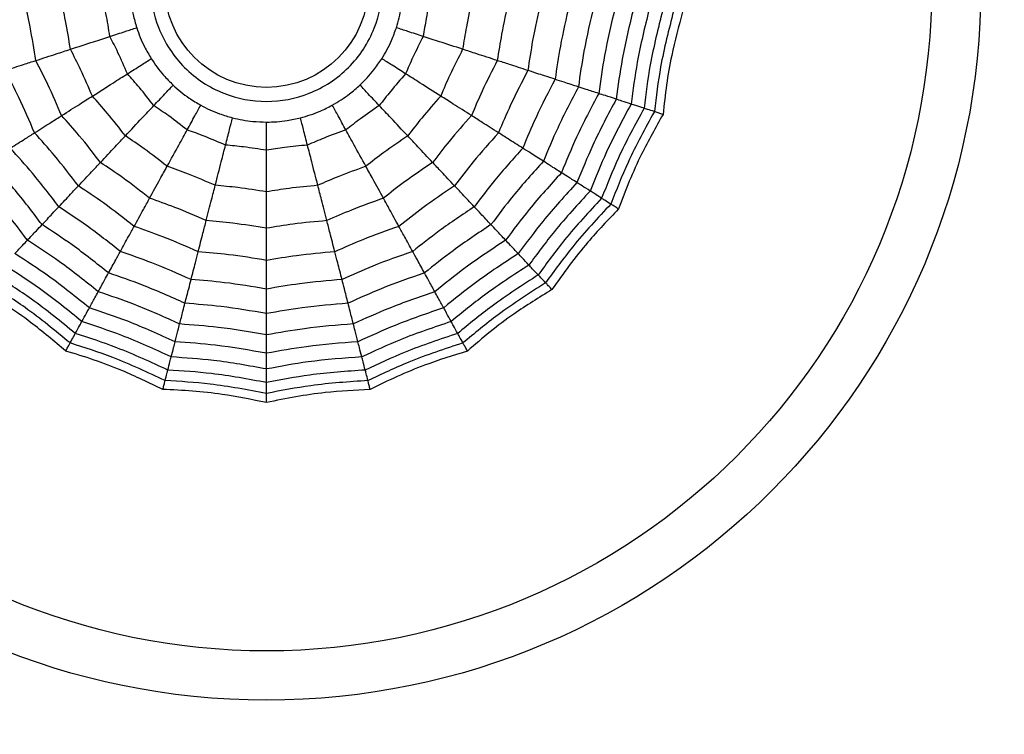
# Model space of a CAD drawing. Units: millimetres. Extents: x -6 to 291, y 69 to 515.
# Drawn here: x 140 to 154, y 263 to 273 of the extents above; entities that cross this region are included whole.
import ezdxf

# ---------------------------------------------------------------- set-up
doc = ezdxf.new("R2010")
doc.units = ezdxf.units.MM

msp = doc.modelspace()

# ---------------------------------------------------------------- linework, layer by layer
at = {"color": 7, "linetype": 'Continuous', "lineweight": 25}
for radius in [18.62, 16.832, 9.942, 9.257, 1.417]:
    msp.add_circle((143.488, 273.279), radius, dxfattribs=at)
for points, knots in [([(143.488, 274.891), (143.691, 274.87), (144.004, 274.836), (144.38, 274.636), (144.636, 274.427), (144.846, 274.171), (145.04, 273.795), (145.14, 273.279), (145.04, 272.763), (144.846, 272.387), (144.636, 272.131), (144.38, 271.921), (144.004, 271.727), (143.488, 271.627), (142.973, 271.727), (142.597, 271.921), (142.341, 272.131), (142.131, 272.387), (141.936, 272.763), (141.837, 273.279), (141.936, 273.795), (142.131, 274.171), (142.34, 274.427), (142.597, 274.636), (142.972, 274.836), (143.286, 274.87), (143.488, 274.891)], [0, 0, 0, 0, 0.059861, 0.092404, 0.125, 0.157543, 0.190139, 0.25, 0.309861, 0.342404, 0.375, 0.407543, 0.440139, 0.5, 0.559861, 0.592404, 0.625, 0.657543, 0.690139, 0.75, 0.809861, 0.842404, 0.875, 0.907543, 0.940139, 1, 1, 1, 1]), ([(141.308, 272.571), (141.291, 272.677), (141.261, 272.866), (141.219, 273.053), (141.201, 273.135)], [0, 0, 0, 0, 0.559951, 1, 1, 1, 1]), ([(141.592, 273.16), (141.596, 273.112), (141.604, 273.017), (141.632, 272.859), (141.664, 272.753), (141.681, 272.692)], [0, 0, 0, 0, 0.300661, 0.601345, 1, 1, 1, 1]), ([(145.295, 272.692), (145.309, 272.737), (145.336, 272.829), (145.369, 272.986), (145.379, 273.097), (145.385, 273.16)], [0, 0, 0, 0, 0.3006613, 0.6013447, 1, 1, 1, 1]), ([(145.776, 273.135), (145.753, 273.03), (145.712, 272.843), (145.682, 272.654), (145.668, 272.571)], [0, 0, 0, 0, 0.559951, 1, 1, 1, 1]), ([(140.277, 272.235), (140.252, 272.392), (140.209, 272.671), (140.146, 272.946), (140.118, 273.067)], [0, 0, 0, 0, 0.559968, 1, 1, 1, 1]), ([(140.759, 272.392), (140.738, 272.525), (140.7, 272.762), (140.647, 272.996), (140.624, 273.099)], [0, 0, 0, 0, 0.559962, 1, 1, 1, 1]), ([(146.353, 273.099), (146.324, 272.968), (146.271, 272.734), (146.234, 272.496), (146.218, 272.392)], [0, 0, 0, 0, 0.559962, 1, 1, 1, 1]), ([(146.859, 273.067), (146.824, 272.913), (146.761, 272.637), (146.719, 272.358), (146.7, 272.235)], [0, 0, 0, 0, 0.559968, 1, 1, 1, 1]), ([(147.305, 273.039), (147.265, 272.864), (147.193, 272.553), (147.146, 272.236), (147.125, 272.097)], [0, 0, 0, 0, 0.55997, 1, 1, 1, 1]), ([(147.703, 273.014), (147.658, 272.821), (147.578, 272.477), (147.527, 272.128), (147.505, 271.974)], [0, 0, 0, 0, 0.559971, 1, 1, 1, 1]), ([(148.043, 272.992), (147.994, 272.784), (147.906, 272.413), (147.852, 272.035), (147.829, 271.869)], [0, 0, 0, 0, 0.559971, 1, 1, 1, 1]), ([(148.34, 272.974), (148.287, 272.752), (148.192, 272.357), (148.136, 271.954), (148.112, 271.777)], [0, 0, 0, 0, 0.5599686, 1, 1, 1, 1]), ([(148.596, 272.958), (148.539, 272.725), (148.438, 272.309), (148.38, 271.884), (148.355, 271.698)], [0, 0, 0, 0, 0.5599654, 1, 1, 1, 1]), ([(148.813, 272.944), (148.753, 272.701), (148.646, 272.268), (148.588, 271.825), (148.562, 271.63)], [0, 0, 0, 0, 0.559961, 1, 1, 1, 1]), ([(149.001, 272.932), (148.938, 272.681), (148.826, 272.232), (148.767, 271.774), (148.742, 271.572)], [0, 0, 0, 0, 0.559955, 1, 1, 1, 1]), ([(149.153, 272.923), (149.087, 272.665), (148.969, 272.204), (148.911, 271.733), (148.886, 271.525)], [0, 0, 0, 0, 0.559948, 1, 1, 1, 1]), ([(149.279, 272.915), (149.225, 272.712), (149.135, 272.376), (149.051, 271.897), (149.022, 271.623), (149.007, 271.486)], [0, 0, 0, 0, 0.431945, 0.715441, 1, 1, 1, 1]), ([(140.759, 272.392), (140.869, 272.428), (141.065, 272.492), (141.234, 272.547), (141.308, 272.571)], [0, 0, 0, 0, 0.559975, 1, 1, 1, 1]), ([(141.308, 272.571), (141.38, 272.594), (141.508, 272.635), (141.628, 272.675), (141.681, 272.692)], [0, 0, 0, 0, 0.559992, 1, 1, 1, 1]), ([(141.553, 272.051), (141.51, 272.149), (141.433, 272.325), (141.347, 272.496), (141.308, 272.571)], [0, 0, 0, 0, 0.559951, 1, 1, 1, 1]), ([(141.681, 272.692), (141.697, 272.647), (141.729, 272.557), (141.795, 272.411), (141.852, 272.315), (141.884, 272.261)], [0, 0, 0, 0, 0.300661, 0.601345, 1, 1, 1, 1]), ([(145.093, 272.261), (145.117, 272.302), (145.166, 272.383), (145.237, 272.528), (145.274, 272.632), (145.295, 272.692)], [0, 0, 0, 0, 0.300661, 0.601345, 1, 1, 1, 1]), ([(145.668, 272.571), (145.597, 272.594), (145.469, 272.635), (145.348, 272.675), (145.295, 272.692)], [0, 0, 0, 0, 0.559992, 1, 1, 1, 1]), ([(145.668, 272.571), (145.62, 272.475), (145.533, 272.304), (145.457, 272.128), (145.424, 272.051)], [0, 0, 0, 0, 0.559951, 1, 1, 1, 1]), ([(146.218, 272.392), (146.108, 272.428), (145.911, 272.492), (145.743, 272.547), (145.668, 272.571)], [0, 0, 0, 0, 0.559975, 1, 1, 1, 1]), ([(140.277, 272.235), (140.375, 272.267), (140.55, 272.324), (140.695, 272.371), (140.759, 272.392)], [0, 0, 0, 0, 0.559974, 1, 1, 1, 1]), ([(141.065, 271.741), (141.012, 271.864), (140.916, 272.085), (140.807, 272.298), (140.759, 272.392)], [0, 0, 0, 0, 0.559962, 1, 1, 1, 1]), ([(146.218, 272.392), (146.157, 272.272), (146.048, 272.059), (145.953, 271.838), (145.912, 271.741)], [0, 0, 0, 0, 0.559962, 1, 1, 1, 1]), ([(146.7, 272.235), (146.602, 272.267), (146.426, 272.324), (146.282, 272.371), (146.218, 272.392)], [0, 0, 0, 0, 0.559974, 1, 1, 1, 1]), ([(139.851, 272.097), (139.939, 272.126), (140.097, 272.177), (140.222, 272.218), (140.277, 272.235)], [0, 0, 0, 0, 0.559973, 1, 1, 1, 1]), ([(140.637, 271.469), (140.575, 271.615), (140.464, 271.874), (140.334, 272.125), (140.277, 272.235)], [0, 0, 0, 0, 0.559968, 1, 1, 1, 1]), ([(141.553, 272.051), (141.617, 272.091), (141.73, 272.163), (141.837, 272.231), (141.884, 272.261)], [0, 0, 0, 0, 0.559992, 1, 1, 1, 1]), ([(141.884, 272.261), (141.911, 272.221), (141.963, 272.142), (142.064, 272.017), (142.143, 271.939), (142.188, 271.894)], [0, 0, 0, 0, 0.300661, 0.601345, 1, 1, 1, 1]), ([(144.789, 271.894), (144.823, 271.927), (144.891, 271.994), (144.995, 272.117), (145.057, 272.209), (145.093, 272.261)], [0, 0, 0, 0, 0.300661, 0.601345, 1, 1, 1, 1]), ([(145.424, 272.051), (145.36, 272.091), (145.247, 272.163), (145.14, 272.231), (145.093, 272.261)], [0, 0, 0, 0, 0.559992, 1, 1, 1, 1]), ([(146.7, 272.235), (146.628, 272.095), (146.499, 271.844), (146.388, 271.584), (146.34, 271.469)], [0, 0, 0, 0, 0.559968, 1, 1, 1, 1]), ([(147.125, 272.097), (147.037, 272.126), (146.88, 272.177), (146.755, 272.218), (146.7, 272.235)], [0, 0, 0, 0, 0.559973, 1, 1, 1, 1]), ([(140.26, 271.23), (140.189, 271.395), (140.064, 271.689), (139.916, 271.973), (139.851, 272.097)], [0, 0, 0, 0, 0.55997, 1, 1, 1, 1]), ([(141.065, 271.741), (141.163, 271.803), (141.337, 271.914), (141.487, 272.009), (141.553, 272.051)], [0, 0, 0, 0, 0.559975, 1, 1, 1, 1]), ([(141.919, 271.608), (141.853, 271.693), (141.735, 271.844), (141.609, 271.987), (141.553, 272.051)], [0, 0, 0, 0, 0.559951, 1, 1, 1, 1]), ([(145.424, 272.051), (145.353, 271.97), (145.227, 271.826), (145.109, 271.675), (145.057, 271.608)], [0, 0, 0, 0, 0.559951, 1, 1, 1, 1]), ([(145.912, 271.741), (145.814, 271.803), (145.639, 271.914), (145.49, 272.009), (145.424, 272.051)], [0, 0, 0, 0, 0.559975, 1, 1, 1, 1]), ([(147.125, 272.097), (147.043, 271.938), (146.896, 271.654), (146.772, 271.36), (146.717, 271.23)], [0, 0, 0, 0, 0.55997, 1, 1, 1, 1]), ([(147.505, 271.974), (147.426, 272), (147.285, 272.045), (147.174, 272.081), (147.125, 272.097)], [0, 0, 0, 0, 0.559979, 1, 1, 1, 1]), ([(141.919, 271.608), (141.971, 271.663), (142.063, 271.761), (142.15, 271.853), (142.188, 271.894)], [0, 0, 0, 0, 0.559992, 1, 1, 1, 1]), ([(142.188, 271.894), (142.223, 271.862), (142.294, 271.799), (142.423, 271.702), (142.518, 271.646), (142.573, 271.614)], [0, 0, 0, 0, 0.300661, 0.601345, 1, 1, 1, 1]), ([(144.404, 271.614), (144.445, 271.638), (144.527, 271.686), (144.659, 271.778), (144.742, 271.852), (144.789, 271.894)], [0, 0, 0, 0, 0.3006613, 0.6013447, 1, 1, 1, 1]), ([(145.057, 271.608), (145.006, 271.663), (144.914, 271.761), (144.827, 271.853), (144.789, 271.894)], [0, 0, 0, 0, 0.559992, 1, 1, 1, 1]), ([(147.505, 271.974), (147.413, 271.799), (147.25, 271.485), (147.114, 271.16), (147.054, 271.016)], [0, 0, 0, 0, 0.559971, 1, 1, 1, 1]), ([(147.829, 271.869), (147.76, 271.891), (147.637, 271.931), (147.545, 271.961), (147.505, 271.974)], [0, 0, 0, 0, 0.559979, 1, 1, 1, 1]), ([(147.829, 271.869), (147.729, 271.679), (147.552, 271.341), (147.406, 270.989), (147.342, 270.834)], [0, 0, 0, 0, 0.559971, 1, 1, 1, 1]), ([(148.112, 271.777), (148.005, 271.575), (147.815, 271.216), (147.661, 270.84), (147.593, 270.674)], [0, 0, 0, 0, 0.559969, 1, 1, 1, 1]), ([(148.112, 271.777), (148.051, 271.796), (147.943, 271.832), (147.864, 271.857), (147.829, 271.869)], [0, 0, 0, 0, 0.559983, 1, 1, 1, 1]), ([(148.355, 271.698), (148.302, 271.715), (148.208, 271.746), (148.141, 271.767), (148.112, 271.777)], [0, 0, 0, 0, 0.559985, 1, 1, 1, 1]), ([(140.637, 271.469), (140.724, 271.525), (140.88, 271.624), (141.008, 271.705), (141.065, 271.741)], [0, 0, 0, 0, 0.559974, 1, 1, 1, 1]), ([(141.524, 271.187), (141.441, 271.293), (141.294, 271.483), (141.135, 271.662), (141.065, 271.741)], [0, 0, 0, 0, 0.559962, 1, 1, 1, 1]), ([(141.524, 271.187), (141.603, 271.271), (141.744, 271.422), (141.866, 271.551), (141.919, 271.608)], [0, 0, 0, 0, 0.559975, 1, 1, 1, 1]), ([(142.384, 271.27), (142.299, 271.336), (142.147, 271.453), (141.989, 271.561), (141.919, 271.608)], [0, 0, 0, 0, 0.559951, 1, 1, 1, 1]), ([(142.384, 271.27), (142.42, 271.336), (142.485, 271.454), (142.546, 271.565), (142.573, 271.614)], [0, 0, 0, 0, 0.559992, 1, 1, 1, 1]), ([(142.573, 271.614), (142.615, 271.592), (142.7, 271.548), (142.848, 271.487), (142.955, 271.456), (143.016, 271.439)], [0, 0, 0, 0, 0.3006613, 0.6013447, 1, 1, 1, 1]), ([(143.961, 271.439), (144.007, 271.452), (144.098, 271.477), (144.249, 271.535), (144.347, 271.585), (144.404, 271.614)], [0, 0, 0, 0, 0.300661, 0.601345, 1, 1, 1, 1]), ([(144.593, 271.27), (144.556, 271.336), (144.492, 271.454), (144.431, 271.565), (144.404, 271.614)], [0, 0, 0, 0, 0.559992, 1, 1, 1, 1]), ([(145.057, 271.608), (144.969, 271.547), (144.811, 271.439), (144.659, 271.322), (144.593, 271.27)], [0, 0, 0, 0, 0.559951, 1, 1, 1, 1]), ([(145.453, 271.187), (145.374, 271.271), (145.232, 271.422), (145.111, 271.551), (145.057, 271.608)], [0, 0, 0, 0, 0.559975, 1, 1, 1, 1]), ([(145.912, 271.741), (145.823, 271.64), (145.664, 271.46), (145.518, 271.27), (145.453, 271.187)], [0, 0, 0, 0, 0.559962, 1, 1, 1, 1]), ([(146.34, 271.469), (146.252, 271.525), (146.097, 271.624), (145.968, 271.705), (145.912, 271.741)], [0, 0, 0, 0, 0.559974, 1, 1, 1, 1]), ([(148.355, 271.698), (148.242, 271.486), (148.041, 271.108), (147.88, 270.712), (147.809, 270.537)], [0, 0, 0, 0, 0.5599654, 1, 1, 1, 1]), ([(148.562, 271.63), (148.444, 271.41), (148.232, 271.017), (148.066, 270.603), (147.993, 270.42)], [0, 0, 0, 0, 0.559961, 1, 1, 1, 1]), ([(148.562, 271.63), (148.517, 271.645), (148.436, 271.671), (148.38, 271.69), (148.355, 271.698)], [0, 0, 0, 0, 0.559989, 1, 1, 1, 1]), ([(148.742, 271.572), (148.701, 271.585), (148.629, 271.609), (148.583, 271.624), (148.562, 271.63)], [0, 0, 0, 0, 0.559989, 1, 1, 1, 1]), ([(140.26, 271.23), (140.338, 271.28), (140.477, 271.368), (140.588, 271.439), (140.637, 271.469)], [0, 0, 0, 0, 0.559973, 1, 1, 1, 1]), ([(141.177, 270.817), (141.08, 270.943), (140.908, 271.166), (140.72, 271.377), (140.637, 271.469)], [0, 0, 0, 0, 0.5599677, 1, 1, 1, 1]), ([(146.34, 271.469), (146.235, 271.351), (146.047, 271.14), (145.876, 270.916), (145.8, 270.817)], [0, 0, 0, 0, 0.5599677, 1, 1, 1, 1]), ([(146.717, 271.23), (146.639, 271.28), (146.499, 271.368), (146.388, 271.439), (146.34, 271.469)], [0, 0, 0, 0, 0.559973, 1, 1, 1, 1]), ([(148.742, 271.572), (148.618, 271.344), (148.398, 270.938), (148.227, 270.508), (148.152, 270.319)], [0, 0, 0, 0, 0.559955, 1, 1, 1, 1]), ([(148.886, 271.525), (148.758, 271.292), (148.53, 270.875), (148.357, 270.433), (148.28, 270.238)], [0, 0, 0, 0, 0.559948, 1, 1, 1, 1]), ([(149.007, 271.486), (148.904, 271.303), (148.733, 271), (148.533, 270.557), (148.436, 270.299), (148.388, 270.17)], [0, 0, 0, 0, 0.431945, 0.715441, 1, 1, 1, 1]), ([(148.886, 271.525), (148.852, 271.536), (148.79, 271.556), (148.756, 271.567), (148.742, 271.572)], [0, 0, 0, 0, 0.559988, 1, 1, 1, 1]), ([(149.007, 271.486), (148.987, 271.492), (148.955, 271.503), (148.923, 271.513), (148.901, 271.52), (148.891, 271.524), (148.886, 271.525)], [0, 0, 0, 0, 0.3399932, 0.5599955, 0.7799977, 1, 1, 1, 1]), ([(142.918, 271.059), (142.937, 271.132), (142.97, 271.262), (143.002, 271.385), (143.016, 271.439)], [0, 0, 0, 0, 0.559992, 1, 1, 1, 1]), ([(143.016, 271.439), (143.062, 271.428), (143.155, 271.406), (143.314, 271.384), (143.425, 271.381), (143.488, 271.379)], [0, 0, 0, 0, 0.300661, 0.601345, 1, 1, 1, 1]), ([(143.488, 271.379), (143.536, 271.38), (143.631, 271.382), (143.791, 271.4), (143.899, 271.425), (143.961, 271.439)], [0, 0, 0, 0, 0.300661, 0.601345, 1, 1, 1, 1]), ([(143.488, 270.987), (143.488, 271.062), (143.488, 271.197), (143.488, 271.323), (143.488, 271.379)], [0, 0, 0, 0, 0.559992, 1, 1, 1, 1]), ([(144.058, 271.059), (144.04, 271.132), (144.006, 271.262), (143.975, 271.385), (143.961, 271.439)], [0, 0, 0, 0, 0.559992, 1, 1, 1, 1]), ([(139.923, 271.016), (139.993, 271.061), (140.118, 271.14), (140.216, 271.202), (140.26, 271.23)], [0, 0, 0, 0, 0.559979, 1, 1, 1, 1]), ([(140.871, 270.491), (140.762, 270.634), (140.567, 270.888), (140.354, 271.125), (140.26, 271.23)], [0, 0, 0, 0, 0.55997, 1, 1, 1, 1]), ([(142.106, 270.764), (142.161, 270.865), (142.261, 271.046), (142.346, 271.202), (142.384, 271.27)], [0, 0, 0, 0, 0.559975, 1, 1, 1, 1]), ([(142.918, 271.059), (142.82, 271.101), (142.644, 271.177), (142.463, 271.242), (142.384, 271.27)], [0, 0, 0, 0, 0.559951, 1, 1, 1, 1]), ([(144.593, 271.27), (144.492, 271.234), (144.312, 271.168), (144.136, 271.092), (144.058, 271.059)], [0, 0, 0, 0, 0.559951, 1, 1, 1, 1]), ([(144.871, 270.764), (144.815, 270.865), (144.716, 271.046), (144.63, 271.202), (144.593, 271.27)], [0, 0, 0, 0, 0.559975, 1, 1, 1, 1]), ([(146.717, 271.23), (146.598, 271.096), (146.385, 270.858), (146.191, 270.603), (146.106, 270.491)], [0, 0, 0, 0, 0.55997, 1, 1, 1, 1]), ([(147.054, 271.016), (146.984, 271.061), (146.859, 271.14), (146.761, 271.202), (146.717, 271.23)], [0, 0, 0, 0, 0.559979, 1, 1, 1, 1]), ([(141.177, 270.817), (141.247, 270.893), (141.374, 271.027), (141.478, 271.138), (141.524, 271.187)], [0, 0, 0, 0, 0.559974, 1, 1, 1, 1]), ([(142.106, 270.764), (141.999, 270.846), (141.81, 270.993), (141.611, 271.128), (141.524, 271.187)], [0, 0, 0, 0, 0.559962, 1, 1, 1, 1]), ([(142.775, 270.499), (142.803, 270.611), (142.855, 270.811), (142.899, 270.983), (142.918, 271.059)], [0, 0, 0, 0, 0.559975, 1, 1, 1, 1]), ([(143.488, 270.987), (143.382, 271.003), (143.193, 271.033), (143.002, 271.051), (142.918, 271.059)], [0, 0, 0, 0, 0.559951, 1, 1, 1, 1]), ([(144.058, 271.059), (143.952, 271.048), (143.761, 271.03), (143.572, 271), (143.488, 270.987)], [0, 0, 0, 0, 0.559951, 1, 1, 1, 1]), ([(144.202, 270.499), (144.173, 270.611), (144.122, 270.811), (144.078, 270.983), (144.058, 271.059)], [0, 0, 0, 0, 0.559975, 1, 1, 1, 1]), ([(145.453, 271.187), (145.342, 271.111), (145.143, 270.976), (144.954, 270.829), (144.871, 270.764)], [0, 0, 0, 0, 0.559962, 1, 1, 1, 1]), ([(145.8, 270.817), (145.729, 270.893), (145.603, 271.027), (145.499, 271.138), (145.453, 271.187)], [0, 0, 0, 0, 0.559974, 1, 1, 1, 1]), ([(140.598, 270.201), (140.478, 270.358), (140.264, 270.639), (140.027, 270.901), (139.923, 271.016)], [0, 0, 0, 0, 0.559971, 1, 1, 1, 1]), ([(143.488, 270.409), (143.488, 270.525), (143.488, 270.731), (143.488, 270.909), (143.488, 270.987)], [0, 0, 0, 0, 0.559975, 1, 1, 1, 1]), ([(147.054, 271.016), (146.922, 270.869), (146.686, 270.606), (146.473, 270.325), (146.379, 270.201)], [0, 0, 0, 0, 0.559971, 1, 1, 1, 1]), ([(147.342, 270.834), (147.281, 270.872), (147.171, 270.942), (147.09, 270.993), (147.054, 271.016)], [0, 0, 0, 0, 0.559979, 1, 1, 1, 1]), ([(140.364, 269.952), (140.235, 270.123), (140.005, 270.427), (139.748, 270.709), (139.635, 270.834)], [0, 0, 0, 0, 0.559971, 1, 1, 1, 1]), ([(140.871, 270.491), (140.934, 270.559), (141.047, 270.679), (141.137, 270.775), (141.177, 270.817)], [0, 0, 0, 0, 0.559973, 1, 1, 1, 1]), ([(141.861, 270.32), (141.737, 270.417), (141.514, 270.591), (141.28, 270.748), (141.177, 270.817)], [0, 0, 0, 0, 0.559968, 1, 1, 1, 1]), ([(145.8, 270.817), (145.669, 270.729), (145.435, 270.571), (145.213, 270.396), (145.115, 270.32)], [0, 0, 0, 0, 0.5599677, 1, 1, 1, 1]), ([(146.106, 270.491), (146.043, 270.559), (145.929, 270.679), (145.84, 270.775), (145.8, 270.817)], [0, 0, 0, 0, 0.559973, 1, 1, 1, 1]), ([(147.342, 270.834), (147.198, 270.675), (146.942, 270.392), (146.713, 270.086), (146.612, 269.952)], [0, 0, 0, 0, 0.559971, 1, 1, 1, 1]), ([(147.593, 270.674), (147.539, 270.708), (147.443, 270.769), (147.373, 270.814), (147.342, 270.834)], [0, 0, 0, 0, 0.559983, 1, 1, 1, 1]), ([(140.161, 269.735), (140.024, 269.917), (139.78, 270.243), (139.505, 270.542), (139.384, 270.674)], [0, 0, 0, 0, 0.559969, 1, 1, 1, 1]), ([(141.861, 270.32), (141.911, 270.41), (142, 270.572), (142.073, 270.705), (142.106, 270.764)], [0, 0, 0, 0, 0.559974, 1, 1, 1, 1]), ([(142.775, 270.499), (142.651, 270.552), (142.431, 270.648), (142.205, 270.728), (142.106, 270.764)], [0, 0, 0, 0, 0.559962, 1, 1, 1, 1]), ([(144.871, 270.764), (144.745, 270.718), (144.519, 270.637), (144.299, 270.541), (144.202, 270.499)], [0, 0, 0, 0, 0.559962, 1, 1, 1, 1]), ([(145.115, 270.32), (145.065, 270.41), (144.977, 270.572), (144.903, 270.705), (144.871, 270.764)], [0, 0, 0, 0, 0.559974, 1, 1, 1, 1]), ([(147.593, 270.674), (147.44, 270.506), (147.166, 270.205), (146.923, 269.879), (146.816, 269.735)], [0, 0, 0, 0, 0.5599686, 1, 1, 1, 1]), ([(147.809, 270.537), (147.762, 270.567), (147.678, 270.62), (147.619, 270.658), (147.593, 270.674)], [0, 0, 0, 0, 0.559985, 1, 1, 1, 1]), ([(147.809, 270.537), (147.647, 270.36), (147.358, 270.044), (147.103, 269.7), (146.991, 269.549)], [0, 0, 0, 0, 0.559965, 1, 1, 1, 1]), ([(147.993, 270.42), (147.953, 270.446), (147.881, 270.491), (147.831, 270.523), (147.809, 270.537)], [0, 0, 0, 0, 0.559989, 1, 1, 1, 1]), ([(140.598, 270.201), (140.654, 270.261), (140.756, 270.369), (140.835, 270.454), (140.871, 270.491)], [0, 0, 0, 0, 0.559979, 1, 1, 1, 1]), ([(141.646, 269.928), (141.505, 270.039), (141.254, 270.236), (140.988, 270.413), (140.871, 270.491)], [0, 0, 0, 0, 0.55997, 1, 1, 1, 1]), ([(142.649, 270.008), (142.674, 270.108), (142.72, 270.287), (142.758, 270.434), (142.775, 270.499)], [0, 0, 0, 0, 0.559974, 1, 1, 1, 1]), ([(143.488, 270.409), (143.356, 270.43), (143.119, 270.468), (142.88, 270.489), (142.775, 270.499)], [0, 0, 0, 0, 0.559962, 1, 1, 1, 1]), ([(144.202, 270.499), (144.068, 270.486), (143.829, 270.464), (143.593, 270.426), (143.488, 270.409)], [0, 0, 0, 0, 0.559962, 1, 1, 1, 1]), ([(143.488, 269.902), (143.488, 270.005), (143.488, 270.19), (143.488, 270.342), (143.488, 270.409)], [0, 0, 0, 0, 0.559974, 1, 1, 1, 1]), ([(144.328, 270.008), (144.302, 270.108), (144.257, 270.287), (144.219, 270.434), (144.202, 270.499)], [0, 0, 0, 0, 0.559974, 1, 1, 1, 1]), ([(146.106, 270.491), (145.957, 270.392), (145.692, 270.214), (145.441, 270.015), (145.331, 269.928)], [0, 0, 0, 0, 0.5599705, 1, 1, 1, 1]), ([(146.379, 270.201), (146.322, 270.261), (146.221, 270.369), (146.141, 270.454), (146.106, 270.491)], [0, 0, 0, 0, 0.559979, 1, 1, 1, 1]), ([(147.993, 270.42), (147.823, 270.237), (147.521, 269.908), (147.257, 269.548), (147.14, 269.39)], [0, 0, 0, 0, 0.559961, 1, 1, 1, 1]), ([(148.152, 270.319), (148.116, 270.342), (148.052, 270.383), (148.011, 270.409), (147.993, 270.42)], [0, 0, 0, 0, 0.559989, 1, 1, 1, 1]), ([(141.646, 269.928), (141.691, 270.009), (141.77, 270.154), (141.834, 270.269), (141.861, 270.32)], [0, 0, 0, 0, 0.559973, 1, 1, 1, 1]), ([(142.649, 270.008), (142.504, 270.071), (142.245, 270.184), (141.979, 270.278), (141.861, 270.32)], [0, 0, 0, 0, 0.559968, 1, 1, 1, 1]), ([(145.115, 270.32), (144.966, 270.267), (144.7, 270.172), (144.442, 270.058), (144.328, 270.008)], [0, 0, 0, 0, 0.559968, 1, 1, 1, 1]), ([(145.331, 269.928), (145.286, 270.009), (145.206, 270.154), (145.143, 270.269), (145.115, 270.32)], [0, 0, 0, 0, 0.559973, 1, 1, 1, 1]), ([(148.152, 270.319), (147.976, 270.13), (147.661, 269.791), (147.389, 269.417), (147.27, 269.252)], [0, 0, 0, 0, 0.559955, 1, 1, 1, 1]), ([(148.28, 270.238), (148.098, 270.044), (147.774, 269.697), (147.496, 269.311), (147.373, 269.142)], [0, 0, 0, 0, 0.559948, 1, 1, 1, 1]), ([(148.28, 270.238), (148.25, 270.257), (148.195, 270.292), (148.165, 270.311), (148.152, 270.319)], [0, 0, 0, 0, 0.5599879, 1, 1, 1, 1]), ([(148.388, 270.17), (148.37, 270.181), (148.342, 270.199), (148.313, 270.217), (148.293, 270.23), (148.285, 270.235), (148.28, 270.238)], [0, 0, 0, 0, 0.339993, 0.559995, 0.779998, 1, 1, 1, 1]), ([(140.364, 269.952), (140.414, 270.005), (140.502, 270.099), (140.568, 270.17), (140.598, 270.201)], [0, 0, 0, 0, 0.559979, 1, 1, 1, 1]), ([(141.454, 269.578), (141.299, 269.701), (141.022, 269.92), (140.727, 270.115), (140.598, 270.201)], [0, 0, 0, 0, 0.559971, 1, 1, 1, 1]), ([(146.379, 270.201), (146.215, 270.091), (145.921, 269.895), (145.644, 269.675), (145.523, 269.578)], [0, 0, 0, 0, 0.559971, 1, 1, 1, 1]), ([(146.612, 269.952), (146.563, 270.005), (146.474, 270.099), (146.408, 270.17), (146.379, 270.201)], [0, 0, 0, 0, 0.559979, 1, 1, 1, 1]), ([(148.388, 270.17), (148.242, 270.018), (148.002, 269.768), (147.698, 269.388), (147.54, 269.162), (147.46, 269.049)], [0, 0, 0, 0, 0.431945, 0.715441, 1, 1, 1, 1]), ([(142.537, 269.575), (142.56, 269.665), (142.602, 269.825), (142.634, 269.952), (142.649, 270.008)], [0, 0, 0, 0, 0.559973, 1, 1, 1, 1]), ([(143.488, 269.902), (143.332, 269.927), (143.054, 269.972), (142.772, 269.997), (142.649, 270.008)], [0, 0, 0, 0, 0.5599677, 1, 1, 1, 1]), ([(144.328, 270.008), (144.171, 269.994), (143.89, 269.968), (143.611, 269.922), (143.488, 269.902)], [0, 0, 0, 0, 0.559968, 1, 1, 1, 1]), ([(144.439, 269.575), (144.416, 269.665), (144.375, 269.825), (144.343, 269.952), (144.328, 270.008)], [0, 0, 0, 0, 0.559973, 1, 1, 1, 1]), ([(140.161, 269.735), (140.204, 269.782), (140.282, 269.865), (140.339, 269.925), (140.364, 269.952)], [0, 0, 0, 0, 0.559983, 1, 1, 1, 1]), ([(141.29, 269.28), (141.122, 269.413), (140.824, 269.651), (140.505, 269.86), (140.364, 269.952)], [0, 0, 0, 0, 0.559971, 1, 1, 1, 1]), ([(141.454, 269.578), (141.494, 269.651), (141.565, 269.781), (141.621, 269.883), (141.646, 269.928)], [0, 0, 0, 0, 0.559979, 1, 1, 1, 1]), ([(142.537, 269.575), (142.373, 269.647), (142.081, 269.776), (141.779, 269.882), (141.646, 269.928)], [0, 0, 0, 0, 0.55997, 1, 1, 1, 1]), ([(143.488, 269.455), (143.488, 269.548), (143.488, 269.713), (143.488, 269.844), (143.488, 269.902)], [0, 0, 0, 0, 0.559973, 1, 1, 1, 1]), ([(145.331, 269.928), (145.162, 269.868), (144.86, 269.762), (144.568, 269.632), (144.439, 269.575)], [0, 0, 0, 0, 0.55997, 1, 1, 1, 1]), ([(145.523, 269.578), (145.483, 269.651), (145.412, 269.781), (145.355, 269.883), (145.331, 269.928)], [0, 0, 0, 0, 0.559979, 1, 1, 1, 1]), ([(146.612, 269.952), (146.434, 269.834), (146.116, 269.624), (145.818, 269.385), (145.687, 269.28)], [0, 0, 0, 0, 0.5599706, 1, 1, 1, 1]), ([(146.816, 269.735), (146.772, 269.782), (146.695, 269.865), (146.638, 269.925), (146.612, 269.952)], [0, 0, 0, 0, 0.559983, 1, 1, 1, 1]), ([(139.985, 269.549), (140.023, 269.589), (140.091, 269.662), (140.139, 269.713), (140.161, 269.735)], [0, 0, 0, 0, 0.559985, 1, 1, 1, 1]), ([(141.146, 269.019), (140.969, 269.161), (140.651, 269.416), (140.31, 269.638), (140.161, 269.735)], [0, 0, 0, 0, 0.559969, 1, 1, 1, 1]), ([(146.816, 269.735), (146.626, 269.61), (146.286, 269.387), (145.97, 269.131), (145.83, 269.019)], [0, 0, 0, 0, 0.559969, 1, 1, 1, 1]), ([(146.991, 269.549), (146.953, 269.589), (146.885, 269.662), (146.837, 269.713), (146.816, 269.735)], [0, 0, 0, 0, 0.559985, 1, 1, 1, 1]), ([(141.29, 269.28), (141.325, 269.343), (141.387, 269.456), (141.433, 269.541), (141.454, 269.578)], [0, 0, 0, 0, 0.559979, 1, 1, 1, 1]), ([(142.438, 269.189), (142.257, 269.269), (141.935, 269.412), (141.601, 269.528), (141.454, 269.578)], [0, 0, 0, 0, 0.559971, 1, 1, 1, 1]), ([(142.438, 269.189), (142.459, 269.269), (142.496, 269.412), (142.525, 269.525), (142.537, 269.575)], [0, 0, 0, 0, 0.559979, 1, 1, 1, 1]), ([(143.488, 269.455), (143.312, 269.484), (142.996, 269.536), (142.678, 269.563), (142.537, 269.575)], [0, 0, 0, 0, 0.55997, 1, 1, 1, 1]), ([(144.439, 269.575), (144.261, 269.559), (143.942, 269.531), (143.627, 269.478), (143.488, 269.455)], [0, 0, 0, 0, 0.55997, 1, 1, 1, 1]), ([(144.539, 269.189), (144.518, 269.269), (144.481, 269.412), (144.452, 269.525), (144.439, 269.575)], [0, 0, 0, 0, 0.559979, 1, 1, 1, 1]), ([(145.523, 269.578), (145.336, 269.513), (145.003, 269.397), (144.68, 269.252), (144.539, 269.189)], [0, 0, 0, 0, 0.559971, 1, 1, 1, 1]), ([(145.687, 269.28), (145.652, 269.343), (145.59, 269.456), (145.543, 269.541), (145.523, 269.578)], [0, 0, 0, 0, 0.559979, 1, 1, 1, 1]), ([(141.023, 268.795), (140.836, 268.945), (140.503, 269.214), (140.144, 269.446), (139.985, 269.549)], [0, 0, 0, 0, 0.559965, 1, 1, 1, 1]), ([(143.488, 269.056), (143.488, 269.139), (143.488, 269.287), (143.488, 269.404), (143.488, 269.455)], [0, 0, 0, 0, 0.559979, 1, 1, 1, 1]), ([(146.991, 269.549), (146.791, 269.418), (146.432, 269.184), (146.1, 268.914), (145.954, 268.795)], [0, 0, 0, 0, 0.5599654, 1, 1, 1, 1]), ([(147.14, 269.39), (147.108, 269.425), (147.05, 269.487), (147.009, 269.53), (146.991, 269.549)], [0, 0, 0, 0, 0.559989, 1, 1, 1, 1]), ([(140.918, 268.604), (140.724, 268.762), (140.377, 269.043), (140.002, 269.284), (139.836, 269.39)], [0, 0, 0, 0, 0.559961, 1, 1, 1, 1]), ([(141.146, 269.019), (141.177, 269.075), (141.232, 269.175), (141.272, 269.248), (141.29, 269.28)], [0, 0, 0, 0, 0.559983, 1, 1, 1, 1]), ([(142.353, 268.859), (142.158, 268.946), (141.81, 269.102), (141.449, 269.225), (141.29, 269.28)], [0, 0, 0, 0, 0.559971, 1, 1, 1, 1]), ([(145.687, 269.28), (145.485, 269.21), (145.124, 269.085), (144.776, 268.928), (144.623, 268.859)], [0, 0, 0, 0, 0.559971, 1, 1, 1, 1]), ([(145.83, 269.019), (145.8, 269.075), (145.745, 269.175), (145.705, 269.248), (145.687, 269.28)], [0, 0, 0, 0, 0.559983, 1, 1, 1, 1]), ([(147.14, 269.39), (146.93, 269.254), (146.556, 269.011), (146.21, 268.729), (146.058, 268.604)], [0, 0, 0, 0, 0.559961, 1, 1, 1, 1]), ([(147.27, 269.252), (147.24, 269.283), (147.188, 269.339), (147.155, 269.374), (147.14, 269.39)], [0, 0, 0, 0, 0.559989, 1, 1, 1, 1]), ([(140.754, 268.306), (140.549, 268.475), (140.182, 268.777), (139.78, 269.03), (139.603, 269.142)], [0, 0, 0, 0, 0.559948, 1, 1, 1, 1]), ([(140.827, 268.439), (140.627, 268.602), (140.269, 268.895), (139.879, 269.143), (139.707, 269.252)], [0, 0, 0, 0, 0.559955, 1, 1, 1, 1]), ([(142.353, 268.859), (142.371, 268.929), (142.404, 269.054), (142.428, 269.148), (142.438, 269.189)], [0, 0, 0, 0, 0.559979, 1, 1, 1, 1]), ([(143.488, 269.056), (143.293, 269.089), (142.945, 269.147), (142.593, 269.176), (142.438, 269.189)], [0, 0, 0, 0, 0.559971, 1, 1, 1, 1]), ([(144.539, 269.189), (144.341, 269.172), (143.99, 269.142), (143.642, 269.082), (143.488, 269.056)], [0, 0, 0, 0, 0.559971, 1, 1, 1, 1]), ([(144.623, 268.859), (144.605, 268.929), (144.573, 269.054), (144.549, 269.148), (144.539, 269.189)], [0, 0, 0, 0, 0.559979, 1, 1, 1, 1]), ([(147.27, 269.252), (147.052, 269.112), (146.663, 268.862), (146.306, 268.568), (146.149, 268.439)], [0, 0, 0, 0, 0.559955, 1, 1, 1, 1]), ([(147.373, 269.142), (147.149, 268.999), (146.748, 268.744), (146.383, 268.439), (146.222, 268.306)], [0, 0, 0, 0, 0.559948, 1, 1, 1, 1]), ([(147.373, 269.142), (147.349, 269.168), (147.304, 269.215), (147.28, 269.241), (147.27, 269.252)], [0, 0, 0, 0, 0.559988, 1, 1, 1, 1]), ([(147.46, 269.049), (147.446, 269.064), (147.423, 269.089), (147.4, 269.113), (147.384, 269.131), (147.377, 269.138), (147.373, 269.142)], [0, 0, 0, 0, 0.339993, 0.559995, 0.779998, 1, 1, 1, 1]), ([(140.693, 268.194), (140.533, 268.33), (140.267, 268.554), (139.87, 268.834), (139.634, 268.977), (139.516, 269.049)], [0, 0, 0, 0, 0.4319451, 0.7154406, 1, 1, 1, 1]), ([(141.023, 268.795), (141.05, 268.843), (141.098, 268.93), (141.132, 268.992), (141.146, 269.019)], [0, 0, 0, 0, 0.559985, 1, 1, 1, 1]), ([(142.279, 268.57), (142.072, 268.664), (141.701, 268.831), (141.316, 268.962), (141.146, 269.019)], [0, 0, 0, 0, 0.5599686, 1, 1, 1, 1]), ([(143.488, 268.715), (143.488, 268.788), (143.488, 268.917), (143.488, 269.013), (143.488, 269.056)], [0, 0, 0, 0, 0.559979, 1, 1, 1, 1]), ([(145.83, 269.019), (145.615, 268.945), (145.23, 268.813), (144.86, 268.645), (144.697, 268.57)], [0, 0, 0, 0, 0.5599686, 1, 1, 1, 1]), ([(145.954, 268.795), (145.927, 268.843), (145.879, 268.93), (145.845, 268.992), (145.83, 269.019)], [0, 0, 0, 0, 0.559985, 1, 1, 1, 1]), ([(147.46, 269.049), (147.282, 268.939), (146.987, 268.756), (146.598, 268.464), (146.389, 268.284), (146.284, 268.194)], [0, 0, 0, 0, 0.431945, 0.715441, 1, 1, 1, 1]), ([(140.918, 268.604), (140.941, 268.646), (140.982, 268.72), (141.011, 268.772), (141.023, 268.795)], [0, 0, 0, 0, 0.559989, 1, 1, 1, 1]), ([(142.216, 268.323), (141.997, 268.422), (141.608, 268.599), (141.202, 268.735), (141.023, 268.795)], [0, 0, 0, 0, 0.559965, 1, 1, 1, 1]), ([(142.279, 268.57), (142.295, 268.632), (142.324, 268.742), (142.344, 268.823), (142.353, 268.859)], [0, 0, 0, 0, 0.559983, 1, 1, 1, 1]), ([(143.488, 268.715), (143.278, 268.751), (142.901, 268.816), (142.521, 268.845), (142.353, 268.859)], [0, 0, 0, 0, 0.5599706, 1, 1, 1, 1]), ([(144.623, 268.859), (144.41, 268.841), (144.03, 268.81), (143.654, 268.744), (143.488, 268.715)], [0, 0, 0, 0, 0.559971, 1, 1, 1, 1]), ([(144.697, 268.57), (144.681, 268.632), (144.653, 268.742), (144.632, 268.823), (144.623, 268.859)], [0, 0, 0, 0, 0.559983, 1, 1, 1, 1]), ([(145.954, 268.795), (145.727, 268.718), (145.321, 268.58), (144.932, 268.401), (144.761, 268.323)], [0, 0, 0, 0, 0.559965, 1, 1, 1, 1]), ([(146.058, 268.604), (146.036, 268.646), (145.995, 268.72), (145.966, 268.772), (145.954, 268.795)], [0, 0, 0, 0, 0.559989, 1, 1, 1, 1]), ([(140.827, 268.439), (140.848, 268.476), (140.884, 268.542), (140.908, 268.585), (140.918, 268.604)], [0, 0, 0, 0, 0.559989, 1, 1, 1, 1]), ([(142.162, 268.112), (141.934, 268.216), (141.529, 268.402), (141.105, 268.542), (140.918, 268.604)], [0, 0, 0, 0, 0.559961, 1, 1, 1, 1]), ([(143.488, 268.418), (143.488, 268.481), (143.488, 268.595), (143.488, 268.679), (143.488, 268.715)], [0, 0, 0, 0, 0.559983, 1, 1, 1, 1]), ([(146.058, 268.604), (145.821, 268.525), (145.398, 268.383), (144.993, 268.195), (144.815, 268.112)], [0, 0, 0, 0, 0.559961, 1, 1, 1, 1]), ([(146.149, 268.439), (146.129, 268.476), (146.092, 268.542), (146.069, 268.585), (146.058, 268.604)], [0, 0, 0, 0, 0.559989, 1, 1, 1, 1]), ([(142.216, 268.323), (142.23, 268.376), (142.254, 268.472), (142.272, 268.54), (142.279, 268.57)], [0, 0, 0, 0, 0.559985, 1, 1, 1, 1]), ([(143.488, 268.418), (143.264, 268.457), (142.863, 268.527), (142.458, 268.557), (142.279, 268.57)], [0, 0, 0, 0, 0.559969, 1, 1, 1, 1]), ([(144.697, 268.57), (144.47, 268.553), (144.065, 268.521), (143.664, 268.449), (143.488, 268.418)], [0, 0, 0, 0, 0.559969, 1, 1, 1, 1]), ([(144.761, 268.323), (144.747, 268.376), (144.722, 268.472), (144.705, 268.54), (144.697, 268.57)], [0, 0, 0, 0, 0.559985, 1, 1, 1, 1]), ([(140.754, 268.306), (140.772, 268.337), (140.803, 268.394), (140.82, 268.425), (140.827, 268.439)], [0, 0, 0, 0, 0.559988, 1, 1, 1, 1]), ([(142.115, 267.929), (141.88, 268.038), (141.46, 268.232), (141.021, 268.376), (140.827, 268.439)], [0, 0, 0, 0, 0.559955, 1, 1, 1, 1]), ([(142.162, 268.112), (142.173, 268.158), (142.195, 268.24), (142.209, 268.297), (142.216, 268.323)], [0, 0, 0, 0, 0.559989, 1, 1, 1, 1]), ([(143.488, 268.162), (143.252, 268.204), (142.831, 268.279), (142.404, 268.309), (142.216, 268.323)], [0, 0, 0, 0, 0.559965, 1, 1, 1, 1]), ([(143.488, 268.162), (143.488, 268.217), (143.488, 268.317), (143.488, 268.387), (143.488, 268.418)], [0, 0, 0, 0, 0.559985, 1, 1, 1, 1]), ([(144.761, 268.323), (144.522, 268.304), (144.095, 268.272), (143.674, 268.195), (143.488, 268.162)], [0, 0, 0, 0, 0.559965, 1, 1, 1, 1]), ([(144.815, 268.112), (144.803, 268.158), (144.782, 268.24), (144.767, 268.297), (144.761, 268.323)], [0, 0, 0, 0, 0.559989, 1, 1, 1, 1]), ([(146.149, 268.439), (145.904, 268.357), (145.465, 268.212), (145.046, 268.015), (144.862, 267.929)], [0, 0, 0, 0, 0.559955, 1, 1, 1, 1]), ([(146.222, 268.306), (146.205, 268.337), (146.174, 268.394), (146.157, 268.425), (146.149, 268.439)], [0, 0, 0, 0, 0.559988, 1, 1, 1, 1]), ([(140.693, 268.194), (140.703, 268.212), (140.719, 268.242), (140.735, 268.272), (140.747, 268.292), (140.752, 268.301), (140.754, 268.306)], [0, 0, 0, 0, 0.3399932, 0.5599955, 0.7799977, 1, 1, 1, 1]), ([(142.045, 267.659), (141.856, 267.75), (141.544, 267.901), (141.089, 268.073), (140.825, 268.154), (140.693, 268.194)], [0, 0, 0, 0, 0.431945, 0.715441, 1, 1, 1, 1]), ([(142.077, 267.782), (141.836, 267.895), (141.406, 268.096), (140.953, 268.242), (140.754, 268.306)], [0, 0, 0, 0, 0.559948, 1, 1, 1, 1]), ([(146.222, 268.306), (145.97, 268.223), (145.518, 268.075), (145.089, 267.872), (144.9, 267.782)], [0, 0, 0, 0, 0.559948, 1, 1, 1, 1]), ([(146.284, 268.194), (146.084, 268.131), (145.752, 268.028), (145.303, 267.842), (145.055, 267.72), (144.931, 267.659)], [0, 0, 0, 0, 0.431945, 0.715441, 1, 1, 1, 1]), ([(146.284, 268.194), (146.274, 268.212), (146.258, 268.242), (146.241, 268.272), (146.23, 268.292), (146.225, 268.301), (146.222, 268.306)], [0, 0, 0, 0, 0.339993, 0.559995, 0.779998, 1, 1, 1, 1]), ([(142.115, 267.929), (142.125, 267.97), (142.144, 268.044), (142.156, 268.091), (142.162, 268.112)], [0, 0, 0, 0, 0.559989, 1, 1, 1, 1]), ([(143.488, 267.944), (143.242, 267.989), (142.803, 268.068), (142.358, 268.098), (142.162, 268.112)], [0, 0, 0, 0, 0.559961, 1, 1, 1, 1]), ([(143.488, 267.944), (143.488, 267.992), (143.488, 268.077), (143.488, 268.136), (143.488, 268.162)], [0, 0, 0, 0, 0.559989, 1, 1, 1, 1]), ([(144.815, 268.112), (144.566, 268.094), (144.12, 268.062), (143.681, 267.98), (143.488, 267.944)], [0, 0, 0, 0, 0.559961, 1, 1, 1, 1]), ([(144.862, 267.929), (144.851, 267.97), (144.833, 268.044), (144.82, 268.091), (144.815, 268.112)], [0, 0, 0, 0, 0.559989, 1, 1, 1, 1]), ([(142.077, 267.782), (142.086, 267.817), (142.102, 267.88), (142.111, 267.914), (142.115, 267.929)], [0, 0, 0, 0, 0.559988, 1, 1, 1, 1]), ([(143.488, 267.755), (143.234, 267.802), (142.779, 267.887), (142.318, 267.916), (142.115, 267.929)], [0, 0, 0, 0, 0.559955, 1, 1, 1, 1]), ([(143.488, 267.755), (143.488, 267.798), (143.488, 267.874), (143.488, 267.923), (143.488, 267.944)], [0, 0, 0, 0, 0.559989, 1, 1, 1, 1]), ([(144.862, 267.929), (144.604, 267.911), (144.142, 267.88), (143.688, 267.793), (143.488, 267.755)], [0, 0, 0, 0, 0.559955, 1, 1, 1, 1]), ([(144.9, 267.782), (144.891, 267.817), (144.875, 267.88), (144.866, 267.914), (144.862, 267.929)], [0, 0, 0, 0, 0.559988, 1, 1, 1, 1]), ([(142.045, 267.659), (142.05, 267.679), (142.059, 267.711), (142.067, 267.744), (142.073, 267.767), (142.076, 267.777), (142.077, 267.782)], [0, 0, 0, 0, 0.339993, 0.559995, 0.779998, 1, 1, 1, 1]), ([(143.488, 267.604), (143.227, 267.653), (142.76, 267.741), (142.286, 267.77), (142.077, 267.782)], [0, 0, 0, 0, 0.559948, 1, 1, 1, 1]), ([(144.9, 267.782), (144.634, 267.765), (144.16, 267.734), (143.694, 267.644), (143.488, 267.604)], [0, 0, 0, 0, 0.559948, 1, 1, 1, 1]), ([(144.931, 267.659), (144.926, 267.679), (144.918, 267.711), (144.909, 267.744), (144.904, 267.767), (144.901, 267.777), (144.9, 267.782)], [0, 0, 0, 0, 0.3399932, 0.5599955, 0.7799977, 1, 1, 1, 1]), ([(143.488, 267.476), (143.283, 267.518), (142.942, 267.587), (142.459, 267.64), (142.183, 267.653), (142.045, 267.659)], [0, 0, 0, 0, 0.431945, 0.715441, 1, 1, 1, 1]), ([(143.488, 267.604), (143.488, 267.64), (143.488, 267.704), (143.488, 267.74), (143.488, 267.755)], [0, 0, 0, 0, 0.559988, 1, 1, 1, 1]), ([(144.931, 267.659), (144.722, 267.648), (144.375, 267.63), (143.893, 267.561), (143.624, 267.505), (143.488, 267.476)], [0, 0, 0, 0, 0.431945, 0.715441, 1, 1, 1, 1]), ([(143.488, 267.476), (143.488, 267.497), (143.488, 267.531), (143.488, 267.565), (143.488, 267.588), (143.488, 267.599), (143.488, 267.604)], [0, 0, 0, 0, 0.339993, 0.559995, 0.779998, 1, 1, 1, 1])]:
    msp.add_open_spline(points, degree=3, knots=knots, dxfattribs=at)

doc.saveas('drawing.dxf')
